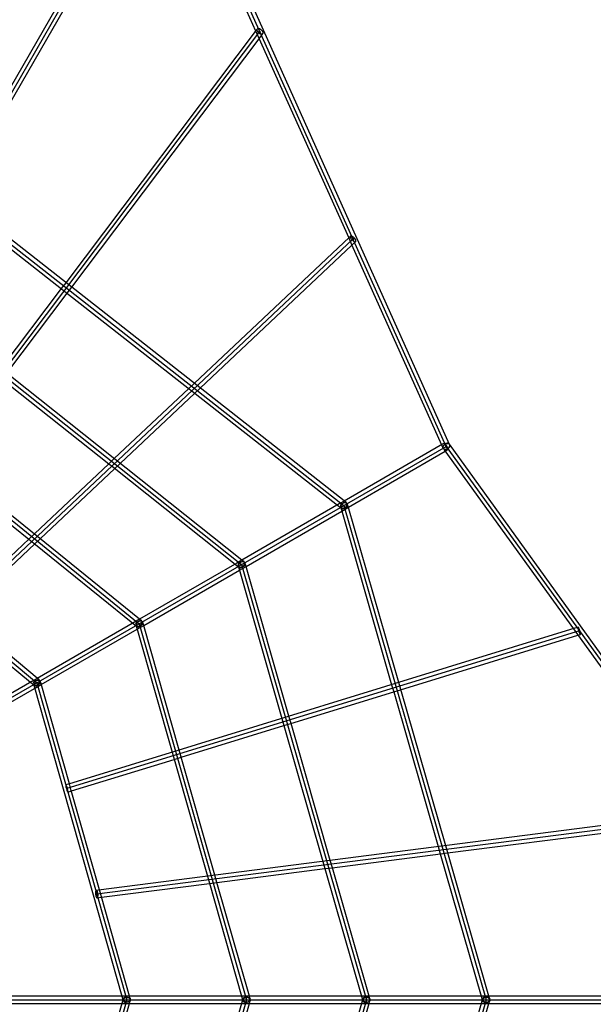
# Model space of a CAD drawing. Units: millimetres. Extents: x 134197 to 149628, y 6573 to 18920.
# Drawn here: x 143004 to 144236, y 12623 to 14738 of the extents above; entities that cross this region are included whole.
import ezdxf

# ---------------------------------------------------------------- set-up
doc = ezdxf.new("R2010")
doc.units = ezdxf.units.MM

msp = doc.modelspace()

# ---------------------------------------------------------------- linework, layer by layer
for p, q in [((143927.5, 13825.4), (143327.4, 15161.4)), ((143304.9, 15147.9), (142852.7, 14364.6)), ((142867.3, 14357.9), (143319.2, 15140.6)), ((143318.8, 15141.4), (143511, 14713.6)), ((143920.5, 13821.3), (143320.1, 15158.1)), ((143513.9, 14717.4), (143512.4, 14715.4)), ((143513.9, 14717.4), (143513.4, 14716.3)), ((143514.7, 14718.1), (143513.9, 14717.4)), ((143516, 14718.4), (143514.7, 14718.1)), ((143517.5, 14718.3), (143516, 14718.4)), ((143518.6, 14718), (143517.5, 14718.3)), ((143519.3, 14717.9), (143518.6, 14718)), ((143519.4, 14717.8), (143519.3, 14717.9)), ((143521.1, 14717), (143519.4, 14717.8)), ((142686.8, 13607.4), (143520.2, 14712.5)), ((143512.4, 14715.4), (143103.3, 14172.9)), ((143115.9, 14163.1), (143518.5, 14696.9)), ((143511, 14713.6), (143518, 14698)), ((143513.4, 14716.3), (143513.4, 14715)), ((143513.4, 14715), (143513.9, 14713.6)), ((143513.9, 14713.6), (143514.8, 14712)), ((143514.8, 14712), (143516.1, 14710.5)), ((143516.1, 14710.5), (143517.7, 14709.2)), ((143517.7, 14709.2), (143519.4, 14708)), ((143518, 14698), (143710.8, 14268.9)), ((143518.5, 14696.9), (143526.6, 14707.7)), ((143519.4, 14708), (143521.2, 14707.2)), ((143522.8, 14715.9), (143521.1, 14717)), ((143521.2, 14707.2), (143523, 14706.7)), ((143524.4, 14714.6), (143522.8, 14715.9)), ((143523, 14706.7), (143524.5, 14706.7)), ((143525.6, 14713.1), (143524.4, 14714.6)), ((143524.5, 14706.7), (143525.8, 14707)), ((143526.6, 14711.5), (143525.6, 14713.1)), ((143525.8, 14707), (143526.6, 14707.7)), ((143527.1, 14710.1), (143526.6, 14711.5)), ((143526.6, 14707.7), (143527.1, 14708.8)), ((143527.1, 14708.8), (143527.1, 14710.1)), ((143701.4, 13704.1), (142864.5, 14360.2)), ((142856.9, 14355.9), (143700.7, 13694.4)), ((142859.2, 14343.9), (143093.8, 14160)), ((142864, 13460.5), (143720.4, 14266.9)), ((143712.6, 14270.5), (143379.2, 13956.6)), ((143391.9, 13946.7), (143717.7, 14253.4)), ((143710.8, 14268.9), (143717, 14255)), ((143714.9, 14272.8), (143712.6, 14270.5)), ((143714.9, 14272.8), (143714.5, 14272)), ((143714.5, 14272), (143714.5, 14270.9)), ((143714.5, 14270.9), (143714.9, 14269.5)), ((143715.7, 14273.1), (143714.9, 14272.8)), ((143714.9, 14269.5), (143715.7, 14268)), ((143716.8, 14273.1), (143715.7, 14273.1)), ((143715.7, 14268), (143716.7, 14266.3)), ((143716.7, 14266.3), (143718.1, 14264.8)), ((143718.1, 14272.6), (143716.8, 14273.1)), ((143717, 14255), (143910.3, 13824.6)), ((143717.7, 14253.4), (143725.9, 14261.1)), ((143718.5, 14272.4), (143718.1, 14272.6)), ((143718.1, 14272.6), (143718.1, 14272.6)), ((143718.1, 14264.8), (143719.6, 14263.3)), ((143719.6, 14271.7), (143718.5, 14272.4)), ((143721.2, 14270.5), (143719.6, 14271.7)), ((143719.6, 14263.3), (143721.1, 14262.1)), ((143721.1, 14262.1), (143722.6, 14261.3)), ((143722.7, 14269.1), (143721.2, 14270.5)), ((143722.6, 14261.3), (143724, 14260.8)), ((143724, 14267.5), (143722.7, 14269.1)), ((143725.1, 14265.9), (143724, 14267.5)), ((143724, 14260.8), (143725.1, 14260.7)), ((143725.9, 14264.4), (143725.1, 14265.9)), ((143725.1, 14260.7), (143725.9, 14261.1)), ((143726.3, 14263), (143725.9, 14264.4)), ((143725.9, 14261.1), (143726.3, 14261.9)), ((143726.3, 14261.9), (143726.3, 14263)), ((143103.3, 14172.9), (143093.6, 14160.2)), ((142741.1, 14155.3), (143480.9, 13567.5)), ((143481.6, 13577.2), (142748.8, 14159.5)), ((143093.6, 14160.2), (142964.1, 13988.4)), ((142976.6, 13978.4), (143106.2, 14150.3)), ((143093.8, 14160), (143101.1, 14154.3)), ((143101.1, 14154.3), (143368.9, 13944.4)), ((143106.2, 14150.3), (143115.9, 14163.1)), ((142964, 13968), (143195.8, 13783.8)), ((143379.2, 13956.6), (143367.4, 13945.5)), ((142625.3, 13954.8), (143261.1, 13440.6)), ((143367.4, 13945.5), (143207.5, 13795)), ((143220.2, 13784.9), (143380.2, 13935.6)), ((143368.9, 13944.4), (143371, 13942.7)), ((143371, 13942.7), (143686.5, 13695.4)), ((143380.2, 13935.6), (143391.9, 13946.7)), ((143912.6, 13826), (143700.8, 13703.7)), ((143710.1, 13690.6), (143918.3, 13810.8)), ((143910.3, 13824.6), (143913.2, 13818.1)), ((143916.5, 13828.3), (143912.6, 13826)), ((143912.9, 13819.5), (143913, 13821.1)), ((143913.2, 13818.1), (143912.9, 13819.5)), ((143913, 13821.1), (143913.7, 13822.7)), ((143913.2, 13818.1), (143914.1, 13816.8)), ((143913.6, 13821.3), (143913.3, 13819.6)), ((143913.3, 13819.6), (143913.4, 13818)), ((143913.4, 13818), (143914.1, 13816.7)), ((143914.4, 13823), (143913.6, 13821.3)), ((143913.7, 13822.7), (143914.8, 13824.2)), ((143914.1, 13816.8), (143915.4, 13815.9)), ((143914.1, 13816.7), (143917.4, 13812)), ((143914.1, 13816.7), (143915.1, 13815.6)), ((143915.6, 13824.6), (143914.4, 13823)), ((143914.8, 13824.2), (143916.4, 13825.6)), ((143915.1, 13815.6), (143916.6, 13815)), ((143915.4, 13815.9), (143917, 13815.3)), ((143917.2, 13825.9), (143915.6, 13824.6)), ((143916.5, 13828.3), (143916.4, 13827.9)), ((143916.4, 13827.9), (143916.6, 13827)), ((143916.4, 13825.6), (143918.1, 13826.6)), ((143916.9, 13828.2), (143916.5, 13828.3)), ((143916.6, 13827), (143917, 13825.8)), ((143916.6, 13815), (143918.3, 13814.8)), ((143917.6, 13827.6), (143916.9, 13828.2)), ((143917, 13825.8), (143917.7, 13824.3)), ((143917, 13815.3), (143918.9, 13815.1)), ((143918.6, 13826.8), (143917.2, 13825.9)), ((143917.4, 13812), (144193.4, 13429.6)), ((143918.3, 13826.7), (143917.6, 13827.6)), ((143917.7, 13824.3), (143918.5, 13822.6)), ((143918.1, 13826.6), (143918.2, 13826.6)), ((143918.2, 13826.6), (143918.3, 13826.6)), ((143918.4, 13826.6), (143918.3, 13826.7)), ((143918.3, 13826.6), (143918.4, 13826.7)), ((143918.3, 13814.8), (143920.2, 13815)), ((143918.3, 13810.8), (143924.5, 13814.4)), ((143918.4, 13826.7), (143918.6, 13826.7)), ((143918.6, 13826.4), (143918.4, 13826.6)), ((143918.5, 13822.6), (143919.5, 13820.8)), ((143918.6, 13826.7), (143919.6, 13827.1)), ((143919, 13827), (143918.6, 13826.8)), ((143919.4, 13825.3), (143918.6, 13826.4)), ((143918.9, 13815.1), (143920.9, 13815.4)), ((143919.5, 13827.2), (143919, 13827)), ((143920.5, 13823.7), (143919.4, 13825.3)), ((143920.5, 13827.5), (143919.5, 13827.2)), ((143919.5, 13820.8), (143920.6, 13819)), ((143919.6, 13827.1), (143920.1, 13827.3)), ((143920.1, 13827.3), (143920.6, 13827.3)), ((143920.2, 13815), (143922.1, 13815.7)), ((143920.9, 13827.7), (143920.5, 13827.5)), ((143921.5, 13821.9), (143920.5, 13823.7)), ((143920.5, 13821.3), (144778, 12632.9)), ((143920.6, 13827.3), (143921.7, 13827.5)), ((143920.6, 13819), (143921.7, 13817.4)), ((143921.3, 13827.7), (143920.9, 13827.7)), ((143920.9, 13815.4), (143922.9, 13816.1)), ((143922.5, 13827.9), (143921.3, 13827.7)), ((143922.5, 13820.1), (143921.5, 13821.9)), ((143921.7, 13827.5), (143922.1, 13827.5)), ((143921.7, 13817.4), (143922.7, 13816)), ((143922.1, 13827.5), (143922.4, 13827.5)), ((143922.1, 13815.7), (143923.9, 13816.7)), ((143922.4, 13827.5), (143923.8, 13827.4)), ((143922.8, 13827.9), (143922.5, 13827.9)), ((143923.4, 13818.4), (143922.5, 13820.1)), ((143922.7, 13816), (143923.5, 13815)), ((143923.1, 13827.9), (143922.8, 13827.9)), ((143922.9, 13816.1), (143924.7, 13817.1)), ((143924.4, 13827.7), (143923.1, 13827.9)), ((143924.1, 13816.8), (143923.4, 13818.4)), ((143923.5, 13815), (143924.1, 13814.5)), ((143923.8, 13827.4), (143924, 13827.4)), ((143923.9, 13816.7), (143925.4, 13818.1)), ((143924, 13827.4), (143924.2, 13827.3)), ((143924.5, 13815.6), (143924.1, 13816.8)), ((143924.1, 13814.5), (143924.5, 13814.4)), ((143924.2, 13827.3), (143925.6, 13826.8)), ((143924.5, 13827.7), (143924.4, 13827.7)), ((143924.6, 13827.6), (143924.5, 13827.7)), ((143924.7, 13814.8), (143924.5, 13815.6)), ((143924.5, 13814.4), (143924.7, 13814.8)), ((143925.9, 13827.1), (143924.6, 13827.6)), ((143924.7, 13817.1), (143926.2, 13818.4)), ((143925.4, 13818.1), (143926.7, 13819.7)), ((143925.6, 13826.8), (143925.7, 13826.8)), ((143925.7, 13826.8), (143925.7, 13826.8)), ((143925.7, 13826.8), (143927, 13825.9)), ((143925.9, 13827), (143925.9, 13827.1)), ((143925.9, 13827), (143925.9, 13827)), ((143927, 13826), (143925.9, 13827)), ((143926.2, 13818.4), (143927.4, 13819.9)), ((143926.7, 13819.7), (143927.5, 13821.4)), ((143927.1, 13826), (143927, 13826)), ((143927.7, 13824.7), (143927, 13826)), ((143927, 13825.9), (143927.8, 13824.6)), ((144779.5, 12644.5), (143927.1, 13826)), ((143927.4, 13819.9), (143928, 13821.5)), ((143927.8, 13824.6), (143927.5, 13825.4)), ((143927.5, 13821.4), (143927.8, 13823.1)), ((143927.8, 13823.1), (143927.7, 13824.7)), ((143928.2, 13823.1), (143927.8, 13824.6)), ((143928, 13821.5), (143928.2, 13823.1)), ((143261.8, 13450.3), (142829.6, 13799.8)), ((143207.5, 13795), (143195.7, 13783.9)), ((142826.5, 13781.8), (143023.9, 13622.1)), ((143195.7, 13783.9), (143035.7, 13633.2)), ((143048.2, 13623), (143208.4, 13773.8)), ((143195.8, 13783.8), (143203.3, 13777.9)), ((143203.3, 13777.9), (143466.7, 13568.6)), ((143208.4, 13773.8), (143220.2, 13784.9)), ((142509.5, 13754.2), (143041.3, 13313.7)), ((142511.7, 13742), (143027.3, 13314.9)), ((143700.8, 13703.7), (143690.6, 13697.8)), ((143705.7, 13700.7), (143701.4, 13704.1)), ((143690.6, 13697.8), (143481, 13576.8)), ((143490.3, 13563.7), (143695.9, 13682.4)), ((143686.5, 13695.4), (143695.8, 13688.1)), ((143693.3, 13695.2), (143692.9, 13693.7)), ((143692.9, 13693.7), (143693, 13692.2)), ((143693, 13692.2), (143695.1, 13684.9)), ((143693, 13692.2), (143693.7, 13690.9)), ((143694.2, 13696.6), (143693.3, 13695.2)), ((143693.7, 13690.9), (143694.8, 13689.8)), ((143695.6, 13697.9), (143694.2, 13696.6)), ((143694.4, 13692.2), (143694.8, 13693.9)), ((143694.5, 13690.5), (143694.4, 13692.2)), ((143694.9, 13689.1), (143694.5, 13690.5)), ((143694.8, 13693.9), (143695.6, 13695.8)), ((143694.8, 13689.8), (143696.4, 13689.1)), ((143695.8, 13688.1), (143694.9, 13689.1)), ((143695.1, 13684.9), (143803.1, 13309.6)), ((143697.3, 13699), (143695.6, 13697.9)), ((143695.6, 13695.8), (143696.8, 13697.5)), ((143695.8, 13688.1), (143697, 13687.5)), ((143695.9, 13682.4), (143710.1, 13690.6)), ((143696.4, 13689.1), (143698.2, 13688.7)), ((143696.8, 13697.5), (143698.1, 13699)), ((143697, 13687.5), (143698.4, 13687.4)), ((143698.9, 13699.6), (143697.3, 13699)), ((143698.1, 13699), (143698.2, 13699)), ((143698.2, 13699), (143698.4, 13699.2)), ((143698.2, 13688.7), (143700.2, 13688.7)), ((143698.4, 13699.2), (143699.8, 13700.2)), ((143698.4, 13687.4), (143700, 13687.8)), ((143699.2, 13699.7), (143698.9, 13699.6)), ((143699.4, 13699.8), (143699.2, 13699.7)), ((143701.2, 13700.1), (143699.4, 13699.8)), ((143699.8, 13700.2), (143701.4, 13701.1)), ((143700, 13687.8), (143701.7, 13688.6)), ((143700.2, 13688.7), (143702.2, 13689.1)), ((143700.7, 13694.4), (144006.1, 12632.9)), ((143703.2, 13700.1), (143701.2, 13700.1)), ((143701.4, 13701.1), (143703, 13701.4)), ((143701.7, 13688.6), (143703.2, 13689.8)), ((143702.2, 13689.1), (143704.2, 13689.9)), ((143703, 13701.4), (143704.5, 13701.3)), ((143705.1, 13699.7), (143703.2, 13700.1)), ((143703.2, 13689.8), (143704.7, 13691.3)), ((143704.2, 13689.9), (143705.9, 13690.9)), ((143704.5, 13701.3), (143705.7, 13700.7)), ((143704.7, 13691.3), (143705.8, 13693.1)), ((143706.6, 13699), (143705.1, 13699.7)), ((143706.5, 13699.7), (143705.7, 13700.7)), ((143705.8, 13693.1), (143706.6, 13694.9)), ((143705.9, 13690.9), (143707.2, 13692.2)), ((143707, 13698.3), (143706.5, 13699.7)), ((143707.7, 13697.9), (143706.6, 13699)), ((143706.6, 13694.9), (143707, 13696.7)), ((143707, 13696.7), (143707, 13698.3)), ((143707.2, 13692.2), (143708.1, 13693.7)), ((143708.4, 13696.6), (143707.7, 13697.9)), ((143708.1, 13693.7), (143708.5, 13695.2)), ((143709.6, 13692.5), (143708.4, 13696.6)), ((143708.5, 13695.2), (143708.4, 13696.6)), ((143818.4, 13314.3), (143709.6, 13692.5)), ((143024.4, 13622.5), (142863.5, 13471.1)), ((143023.9, 13622.1), (143034.3, 13613.7)), ((143035.7, 13633.2), (143024.4, 13622.5)), ((143036.5, 13611.9), (143048.2, 13623)), ((142876.1, 13460.9), (143036.5, 13611.9)), ((143034.3, 13613.7), (143247, 13441.7)), ((143481, 13576.8), (143470.6, 13570.8)), ((143485.9, 13573.8), (143481.6, 13577.2)), ((143470.6, 13570.8), (143261.3, 13450)), ((143270.5, 13436.8), (143476, 13555.5)), ((143466.7, 13568.6), (143475.9, 13561.2)), ((143473.5, 13568.2), (143473.1, 13566.7)), ((143473.1, 13566.7), (143473.2, 13565.3)), ((143473.2, 13565.3), (143475.4, 13557.8)), ((143473.2, 13565.3), (143473.9, 13564)), ((143474.4, 13569.6), (143473.5, 13568.2)), ((143473.9, 13564), (143475, 13563)), ((143475.8, 13570.9), (143474.4, 13569.6)), ((143474.7, 13565.2), (143475.1, 13567)), ((143474.7, 13563.6), (143474.7, 13565.2)), ((143475.1, 13562.2), (143474.7, 13563.6)), ((143475, 13563), (143476.5, 13562.3)), ((143475.1, 13567), (143475.9, 13568.8)), ((143475.9, 13561.2), (143475.1, 13562.2)), ((143475.4, 13557.8), (143567.3, 13237.1)), ((143477.5, 13572), (143475.8, 13570.9)), ((143475.9, 13568.8), (143477.1, 13570.5)), ((143475.9, 13561.2), (143477.1, 13560.7)), ((143476, 13555.5), (143490.3, 13563.7)), ((143476.5, 13562.3), (143478.3, 13561.9)), ((143477.1, 13570.5), (143478.4, 13571.9)), ((143477.1, 13560.7), (143478.5, 13560.6)), ((143479, 13572.5), (143477.5, 13572)), ((143478.3, 13561.9), (143480.3, 13561.9)), ((143478.4, 13571.9), (143478.5, 13572.1)), ((143478.5, 13572.1), (143478.9, 13572.4)), ((143478.5, 13560.6), (143480.1, 13560.9)), ((143478.9, 13572.4), (143480.1, 13573.3)), ((143479.4, 13572.7), (143479, 13572.5)), ((143479.7, 13572.7), (143479.4, 13572.7)), ((143481.4, 13573.1), (143479.7, 13572.7)), ((143480.1, 13573.3), (143481.7, 13574.1)), ((143480.1, 13560.9), (143481.7, 13561.8)), ((143480.3, 13561.9), (143482.4, 13562.3)), ((143480.9, 13567.5), (143748.8, 12632.9)), ((143483.5, 13573.1), (143481.4, 13573.1)), ((143481.7, 13574.1), (143483.3, 13574.4)), ((143481.7, 13561.8), (143483.3, 13563)), ((143482.4, 13562.3), (143484.3, 13563.1)), ((143483.3, 13574.4), (143484.7, 13574.3)), ((143483.3, 13563), (143484.7, 13564.5)), ((143485.3, 13572.7), (143483.5, 13573.1)), ((143484.3, 13563.1), (143486, 13564.1)), ((143484.7, 13574.3), (143485.9, 13573.8)), ((143484.7, 13564.5), (143485.9, 13566.2)), ((143486.8, 13572), (143485.3, 13572.7)), ((143486.7, 13572.8), (143485.9, 13573.8)), ((143485.9, 13566.2), (143486.7, 13568)), ((143486, 13564.1), (143487.4, 13565.4)), ((143487.1, 13571.4), (143486.7, 13572.8)), ((143486.7, 13568), (143487.1, 13569.8)), ((143487.9, 13571), (143486.8, 13572)), ((143487.1, 13569.8), (143487.1, 13571.4)), ((143487.4, 13565.4), (143488.3, 13566.8)), ((143488.6, 13569.7), (143487.9, 13571)), ((143488.3, 13566.8), (143488.7, 13568.3)), ((143489.8, 13565.5), (143488.6, 13569.7)), ((143488.7, 13568.3), (143488.6, 13569.7)), ((143582.6, 13241.8), (143489.8, 13565.5)), ((143042.1, 13323.4), (142873.3, 13463.2)), ((143261.3, 13450), (143250.6, 13443.8)), ((143266.1, 13446.8), (143261.8, 13450.3)), ((143250.6, 13443.8), (143041.7, 13323.1)), ((143050.6, 13309.9), (143256.2, 13428.5)), ((144196.7, 13430.6), (143108.8, 13096.1)), ((143247, 13441.7), (143256, 13434.4)), ((143253.7, 13441.2), (143253.3, 13439.8)), ((143253.3, 13439.8), (143253.4, 13438.4)), ((143253.4, 13438.4), (143255.6, 13430.7)), ((143253.4, 13438.4), (143254, 13437.2)), ((143254.6, 13442.6), (143253.7, 13441.2)), ((143254, 13437.2), (143255.1, 13436.2)), ((143256, 13443.8), (143254.6, 13442.6)), ((143254.9, 13436.7), (143255, 13438.3)), ((143255.3, 13435.3), (143254.9, 13436.7)), ((143255, 13438.3), (143255.4, 13440)), ((143255.1, 13436.2), (143256.6, 13435.5)), ((143256, 13434.4), (143255.3, 13435.3)), ((143255.4, 13440), (143256.3, 13441.8)), ((143255.6, 13430.7), (143331.5, 13164.6)), ((143257.7, 13444.9), (143256, 13443.8)), ((143256, 13434.4), (143257.2, 13433.8)), ((143256.2, 13428.5), (143270.5, 13436.8)), ((143256.3, 13441.8), (143257.4, 13443.5)), ((143256.6, 13435.5), (143258.5, 13435.1)), ((143257.2, 13433.8), (143258.5, 13433.7)), ((143257.4, 13443.5), (143258.7, 13444.9)), ((143259.2, 13445.4), (143257.7, 13444.9)), ((143258.5, 13435.1), (143260.5, 13435.2)), ((143258.5, 13433.7), (143260.1, 13434.1)), ((143258.7, 13444.9), (143258.9, 13445)), ((143258.9, 13445), (143259.2, 13445.3)), ((143259.2, 13445.3), (143260.4, 13446.2)), ((143259.6, 13445.6), (143259.2, 13445.4)), ((143260, 13445.7), (143259.6, 13445.6)), ((143261.7, 13446), (143260, 13445.7)), ((143260.1, 13434.1), (143261.7, 13434.9)), ((143260.4, 13446.2), (143262.1, 13447.1)), ((143260.5, 13435.2), (143262.5, 13435.6)), ((143261.1, 13440.6), (143491.4, 12632.9)), ((143263.7, 13446), (143261.7, 13446)), ((143261.7, 13434.9), (143263.3, 13436.1)), ((143262.1, 13447.1), (143263.6, 13447.4)), ((143262.5, 13435.6), (143264.4, 13436.3)), ((143263.3, 13436.1), (143264.7, 13437.7)), ((143263.6, 13447.4), (143265, 13447.4)), ((143265.5, 13445.7), (143263.7, 13446)), ((143264.4, 13436.3), (143266.2, 13437.3)), ((143264.7, 13437.7), (143265.9, 13439.4)), ((143265, 13447.4), (143266.1, 13446.8)), ((143267, 13445), (143265.5, 13445.7)), ((143265.9, 13439.4), (143266.7, 13441.2)), ((143266.9, 13445.8), (143266.1, 13446.8)), ((143266.2, 13437.3), (143267.5, 13438.6)), ((143266.7, 13441.2), (143267.2, 13442.9)), ((143267.2, 13444.5), (143266.9, 13445.8)), ((143268.1, 13444), (143267, 13445)), ((143267.2, 13442.9), (143267.2, 13444.5)), ((143267.5, 13438.6), (143268.5, 13440)), ((143268.8, 13442.8), (143268.1, 13444)), ((143268.5, 13440), (143268.9, 13441.4)), ((143270, 13438.5), (143268.8, 13442.8)), ((143268.9, 13441.4), (143268.8, 13442.8)), ((143346.8, 13169.3), (143270, 13438.5)), ((144193.4, 13429.6), (144202.2, 13417.3)), ((144204, 13432.8), (144196.7, 13430.6)), ((144203.8, 13432.5), (144204, 13432.8)), ((144203.8, 13431.7), (144203.8, 13432.5)), ((144203.9, 13430.7), (144203.8, 13431.7)), ((144204, 13430.4), (144203.9, 13430.7)), ((144204.4, 13432.7), (144204, 13432.8)), ((144204.1, 13430), (144204, 13430.4)), ((144204.3, 13428.7), (144204.1, 13430)), ((144204.8, 13426.9), (144204.3, 13428.7)), ((144204.8, 13432), (144204.4, 13432.7)), ((144205.4, 13430.8), (144204.8, 13432)), ((144206.1, 13429.3), (144205.4, 13430.8)), ((144206.8, 13427.5), (144206.1, 13429.3)), ((144207.4, 13425.5), (144206.8, 13427.5)), ((144206.4, 13425.2), (143105.5, 13086.8)), ((143822, 13298.7), (144203.2, 13415.9)), ((144202.2, 13417.3), (144477.8, 13035.3)), ((144203.2, 13415.9), (144208.7, 13417.6)), ((144205.3, 13424.9), (144204.8, 13426.9)), ((144206, 13422.9), (144205.3, 13424.9)), ((144206.6, 13421.1), (144206, 13422.9)), ((144207.3, 13419.6), (144206.6, 13421.1)), ((144207.9, 13418.4), (144207.3, 13419.6)), ((144208, 13423.5), (144207.4, 13425.5)), ((144208.4, 13417.7), (144207.9, 13418.4)), ((144208.4, 13421.7), (144208, 13423.5)), ((144208.8, 13420), (144208.4, 13421.7)), ((144208.7, 13417.6), (144208.4, 13417.7)), ((144208.7, 13417.6), (144208.9, 13417.9)), ((144208.9, 13418.7), (144208.8, 13420)), ((144208.9, 13417.9), (144208.9, 13418.7)), ((143041.7, 13323.1), (143030.5, 13316.7)), ((143046.4, 13319.8), (143042.1, 13323.4)), ((143030.5, 13316.7), (142822.1, 13196.4)), ((142830.8, 13182.9), (143036.4, 13301.6)), ((143027.3, 13314.9), (143036.1, 13307.5)), ((143033.9, 13314.2), (143033.5, 13312.8)), ((143033.5, 13312.8), (143033.6, 13311.5)), ((143033.6, 13311.5), (143035.8, 13303.5)), ((143033.6, 13311.5), (143034.2, 13310.3)), ((143034.9, 13315.5), (143033.9, 13314.2)), ((143034.2, 13310.3), (143035.3, 13309.4)), ((143036.2, 13316.7), (143034.9, 13315.5)), ((143035.2, 13309.7), (143035.3, 13311.3)), ((143035.5, 13308.4), (143035.2, 13309.7)), ((143035.3, 13311.3), (143035.8, 13313)), ((143035.3, 13309.4), (143036.8, 13308.8)), ((143036.1, 13307.5), (143035.5, 13308.4)), ((143035.8, 13313), (143036.7, 13314.8)), ((143035.8, 13303.5), (143223.5, 12640.9)), ((143036.1, 13307.5), (143037.2, 13307)), ((143038, 13317.7), (143036.2, 13316.7)), ((143036.4, 13301.6), (143050.6, 13309.9)), ((143036.7, 13314.8), (143037.9, 13316.5)), ((143036.8, 13308.8), (143038.6, 13308.5)), ((143037.2, 13307), (143038.5, 13306.9)), ((143037.9, 13316.5), (143039.1, 13317.8)), ((143039.5, 13318.3), (143038, 13317.7)), ((143038.5, 13306.9), (143040, 13307.4)), ((143038.6, 13308.5), (143040.6, 13308.5)), ((143039.1, 13317.8), (143039.3, 13318)), ((143039.3, 13318), (143039.6, 13318.2)), ((143039.9, 13318.4), (143039.5, 13318.3)), ((143039.6, 13318.2), (143040.9, 13319.2)), ((143040.3, 13318.5), (143039.9, 13318.4)), ((143040, 13307.4), (143041.6, 13308.2)), ((143041.9, 13318.8), (143040.3, 13318.5)), ((143040.6, 13308.5), (143042.6, 13308.9)), ((143040.9, 13319.2), (143042.5, 13320)), ((143041.3, 13313.7), (143234.1, 12632.9)), ((143041.6, 13308.2), (143043.2, 13309.4)), ((143043.9, 13318.9), (143041.9, 13318.8)), ((143042.5, 13320), (143044, 13320.4)), ((143042.6, 13308.9), (143044.5, 13309.6)), ((143043.2, 13309.4), (143044.6, 13310.9)), ((143045.7, 13318.6), (143043.9, 13318.9)), ((143044, 13320.4), (143045.3, 13320.4)), ((143044.5, 13309.6), (143046.3, 13310.6)), ((143044.6, 13310.9), (143045.8, 13312.6)), ((143045.3, 13320.4), (143046.4, 13319.8)), ((143047.2, 13317.9), (143045.7, 13318.6)), ((143045.8, 13312.6), (143046.7, 13314.3)), ((143046.3, 13310.6), (143047.6, 13311.9)), ((143047.1, 13318.9), (143046.4, 13319.8)), ((143046.7, 13314.3), (143047.2, 13316.1)), ((143047.4, 13317.6), (143047.1, 13318.9)), ((143048.3, 13317), (143047.2, 13317.9)), ((143047.2, 13316.1), (143047.4, 13317.6)), ((143047.6, 13311.9), (143048.6, 13313.2)), ((143048.9, 13315.9), (143048.3, 13317)), ((143048.6, 13313.2), (143049, 13314.6)), ((143050.2, 13311.4), (143048.9, 13315.9)), ((143049, 13314.6), (143048.9, 13315.9)), ((143111, 13096.8), (143050.2, 13311.4)), ((143803.1, 13309.6), (143807.5, 13294.2)), ((143822.8, 13298.9), (143818.4, 13314.3)), ((143586.8, 13226.3), (143807.7, 13294.3)), ((143807.5, 13294.2), (143903.2, 12961.8)), ((143807.7, 13294.3), (143822, 13298.7)), ((143919.2, 12963.8), (143822.8, 13298.9)), ((143587, 13226.4), (143582.6, 13241.8)), ((143351.2, 13153.9), (143571.7, 13221.7)), ((143567.3, 13237.1), (143571.7, 13221.7)), ((143571.7, 13221.7), (143586.8, 13226.3)), ((143571.7, 13221.7), (143655.3, 12930)), ((143671.3, 12932.1), (143587, 13226.4)), ((143331.5, 13164.6), (143335.7, 13149.7)), ((143335.9, 13149.2), (143351.2, 13153.9)), ((143351.1, 13154), (143346.8, 13169.3)), ((143423.5, 12900.4), (143351.1, 13154)), ((143115.4, 13081.4), (143335.9, 13149.2)), ((143335.7, 13149.7), (143407.4, 12898.3)), ((143103.2, 13094.4), (143103, 13094.1)), ((143103, 13094.1), (143103, 13093.2)), ((143103, 13093.2), (143103.1, 13092)), ((143103.1, 13092), (143103.1, 13091.9)), ((143103.1, 13091.9), (143103.3, 13091.2)), ((143108.8, 13096.1), (143103.2, 13094.4)), ((143103.5, 13094.2), (143103.2, 13094.4)), ((143103.3, 13091.2), (143103.5, 13090.3)), ((143104, 13093.5), (143103.5, 13094.2)), ((143103.5, 13090.3), (143103.9, 13088.4)), ((143104.6, 13092.4), (143104, 13093.5)), ((143105.3, 13090.9), (143104.6, 13092.4)), ((143105.9, 13089.1), (143105.3, 13090.9)), ((143115.1, 13082.5), (143111, 13096.8)), ((143103.9, 13088.4), (143104.5, 13086.4)), ((143104.5, 13086.4), (143105.2, 13084.5)), ((143105.2, 13084.5), (143105.8, 13082.7)), ((143105.8, 13082.7), (143106.5, 13081.1)), ((143106.6, 13087.1), (143105.9, 13089.1)), ((143106.5, 13081.1), (143107.1, 13080)), ((143107.2, 13085.1), (143106.6, 13087.1)), ((143107.1, 13080), (143107.5, 13079.3)), ((143107.6, 13083.2), (143107.2, 13085.1)), ((143107.5, 13079.3), (143107.9, 13079.1)), ((143107.9, 13081.6), (143107.6, 13083.2)), ((143108.1, 13080.3), (143107.9, 13081.6)), ((143107.9, 13079.1), (143115.4, 13081.4)), ((143107.9, 13079.1), (143108.1, 13079.5)), ((143108.1, 13079.5), (143108.1, 13080.3)), ((143175.7, 12868.7), (143115.1, 13082.5)), ((144492.2, 13029.1), (143169.8, 12859.8)), ((144480.9, 13035.7), (143173.2, 12868.4)), ((143923.1, 12948.2), (144488.5, 13020.5)), ((143923.7, 12948.3), (143919.2, 12963.8)), ((143675.6, 12916.5), (143907.7, 12946.2)), ((143903.2, 12961.8), (143907.6, 12946.2)), ((143907.6, 12946.2), (143995.4, 12640.9)), ((143907.7, 12946.2), (143923.1, 12948.2)), ((144012.1, 12640.9), (143923.7, 12948.3)), ((143655.3, 12930), (143659.7, 12914.6)), ((143675.8, 12916.5), (143671.3, 12932.1)), ((143427.9, 12884.9), (143423.5, 12900.4)), ((143427.9, 12884.8), (143659.7, 12914.5)), ((143659.7, 12914.5), (143675.6, 12916.5)), ((143659.7, 12914.6), (143738.1, 12640.9)), ((143754.8, 12640.9), (143675.8, 12916.5)), ((143180.1, 12853.1), (143411.9, 12882.8)), ((143407.4, 12898.3), (143411.7, 12883.5)), ((143411.7, 12883.5), (143480.8, 12640.9)), ((143411.9, 12882.8), (143427.9, 12884.8)), ((143497.5, 12640.9), (143427.9, 12884.9)), ((143167.1, 12863.5), (143167, 12861.6)), ((143167, 12861.6), (143167.2, 12859.5)), ((143167.3, 12865.2), (143167.1, 12864)), ((143167.1, 12864), (143167.1, 12863.5)), ((143167.1, 12863.5), (143167.1, 12863.5)), ((143167.2, 12859.5), (143167.6, 12857.5)), ((143167.6, 12866.6), (143167.3, 12865.2)), ((143168.2, 12867.4), (143167.6, 12866.6)), ((143167.6, 12857.5), (143168.1, 12855.6)), ((143168.8, 12867.8), (143168.2, 12867.4)), ((143173.2, 12868.4), (143168.8, 12867.8)), ((143169.5, 12867.6), (143168.8, 12867.8)), ((143170.3, 12866.9), (143169.5, 12867.6)), ((143171, 12865.7), (143170.3, 12866.9)), ((143171.6, 12864.1), (143171, 12865.7)), ((143172.1, 12862.2), (143171.6, 12864.1)), ((143172.4, 12860.2), (143172.1, 12862.2)), ((143172.6, 12858.1), (143172.4, 12860.2)), ((143172.6, 12856.2), (143172.6, 12858.1)), ((143179.8, 12853.9), (143175.7, 12868.7)), ((143168.1, 12855.6), (143168.7, 12854)), ((143168.7, 12854), (143169.4, 12852.8)), ((143169.4, 12852.8), (143170.1, 12852.1)), ((143170.1, 12852.1), (143170.8, 12851.9)), ((143170.8, 12851.9), (143180.1, 12853.1)), ((143170.8, 12851.9), (143171.5, 12852.3)), ((143171.5, 12852.3), (143172, 12853.1)), ((143172, 12853.1), (143172.4, 12854.5)), ((143172.4, 12854.5), (143172.6, 12856.2)), ((143240.2, 12640.9), (143179.8, 12853.9)), ((143224, 12640.9), (142980.7, 12640.9)), ((142980.7, 12624.9), (143224, 12624.9)), ((143223.5, 12624.9), (143035.8, 11962.4)), ((143234.1, 12632.9), (143041.3, 11952.2)), ((143179.8, 12412), (143240.2, 12624.9)), ((143223.5, 12640.9), (143226.4, 12630.8)), ((143226.4, 12635.1), (143223.5, 12624.9)), ((143237.8, 12640.9), (143224, 12640.9)), ((143224, 12624.9), (143237.8, 12624.9)), ((143226.3, 12633.8), (143226.4, 12635.1)), ((143226.8, 12632.4), (143226.3, 12633.8)), ((143226.3, 12632.1), (143226.8, 12633.4)), ((143226.4, 12630.8), (143226.3, 12632.1)), ((143227, 12636.3), (143226.4, 12635.1)), ((143226.4, 12630.8), (143227, 12629.6)), ((143226.8, 12633.4), (143227.7, 12634.8)), ((143227.7, 12631.1), (143226.8, 12632.4)), ((143228.1, 12637.2), (143227, 12636.3)), ((143227, 12629.6), (143228.1, 12628.7)), ((143227.7, 12634.8), (143229.1, 12636)), ((143229.1, 12629.9), (143227.7, 12631.1)), ((143229.6, 12637.8), (143228.1, 12637.2)), ((143228.1, 12628.7), (143229.6, 12628)), ((143229.1, 12636), (143230.8, 12637)), ((143230.8, 12628.9), (143229.1, 12629.9)), ((143231.4, 12638.2), (143229.6, 12637.8)), ((143229.6, 12628), (143231.4, 12627.7)), ((143230.8, 12637), (143230.8, 12637)), ((143230.8, 12637), (143230.9, 12637)), ((143230.9, 12628.9), (143230.8, 12628.9)), ((143230.8, 12628.9), (143230.8, 12628.9)), ((143230.9, 12637), (143232.8, 12637.7)), ((143232.8, 12628.2), (143230.9, 12628.9)), ((143233.4, 12638.1), (143231.4, 12638.2)), ((143231.4, 12627.7), (143233.4, 12627.8)), ((143232.8, 12637.7), (143234.8, 12638.1)), ((143234.8, 12627.8), (143232.8, 12628.2)), ((143235.5, 12637.7), (143233.4, 12638.1)), ((143233.4, 12627.8), (143235.5, 12628.2)), ((143234.8, 12638.1), (143236.8, 12638.2)), ((143236.8, 12627.7), (143234.8, 12627.8)), ((143237.4, 12637), (143235.5, 12637.7)), ((143235.5, 12628.2), (143237.4, 12628.9)), ((143236.8, 12638.2), (143238.6, 12637.8)), ((143238.6, 12628), (143236.8, 12627.7)), ((143239.1, 12636), (143237.4, 12637)), ((143237.4, 12628.9), (143239.1, 12629.9)), ((143481.5, 12640.9), (143237.8, 12640.9)), ((143237.8, 12624.9), (143481.5, 12624.9)), ((143238.6, 12637.8), (143240.1, 12637.2)), ((143240.1, 12628.7), (143238.6, 12628)), ((143240.5, 12634.8), (143239.1, 12636)), ((143239.1, 12629.9), (143240.5, 12631.1)), ((143240.1, 12637.2), (143241.2, 12636.3)), ((143241.2, 12629.6), (143240.1, 12628.7)), ((143241.8, 12635.1), (143240.2, 12640.9)), ((143240.2, 12624.9), (143241.8, 12630.8)), ((143241.5, 12633.4), (143240.5, 12634.8)), ((143240.5, 12631.1), (143241.5, 12632.4)), ((143241.2, 12636.3), (143241.8, 12635.1)), ((143241.8, 12630.8), (143241.2, 12629.6)), ((143241.5, 12632.4), (143241.9, 12633.8)), ((143241.9, 12632.1), (143241.5, 12633.4)), ((143241.9, 12633.8), (143241.8, 12635.1)), ((143241.8, 12630.8), (143241.9, 12632.1)), ((143491.4, 12632.9), (143261.1, 11825.3)), ((143480.8, 12624.9), (143411.7, 12382.4)), ((143427.9, 12381), (143497.5, 12624.9)), ((143480.8, 12640.9), (143483.7, 12630.7)), ((143483.7, 12635.1), (143480.8, 12624.9)), ((143748.8, 12632.9), (143480.9, 11698.4)), ((143495, 12640.9), (143481.5, 12640.9)), ((143481.5, 12624.9), (143495, 12624.9)), ((143483.6, 12633.8), (143483.7, 12635.1)), ((143484.1, 12632.3), (143483.6, 12633.8)), ((143483.6, 12632.1), (143484.1, 12633.5)), ((143483.7, 12630.7), (143483.6, 12632.1)), ((143484.4, 12636.4), (143483.7, 12635.1)), ((143483.7, 12630.7), (143484.4, 12629.5)), ((143484.1, 12633.5), (143485, 12634.9)), ((143485, 12630.9), (143484.1, 12632.3)), ((143485.5, 12637.3), (143484.4, 12636.4)), ((143484.4, 12629.5), (143485.5, 12628.5)), ((143485, 12634.9), (143486.4, 12636.2)), ((143486.4, 12629.7), (143485, 12630.9)), ((143487, 12638), (143485.5, 12637.3)), ((143485.5, 12628.5), (143487, 12627.8)), ((143486.4, 12636.2), (143488, 12637.2)), ((143488, 12628.7), (143486.4, 12629.7)), ((143488.8, 12638.4), (143487, 12638)), ((143487, 12627.8), (143488.8, 12627.5)), ((143488, 12637.2), (143488.1, 12637.2)), ((143488.1, 12628.7), (143488, 12628.7)), ((143488.1, 12637.2), (143488.6, 12637.4)), ((143488.6, 12628.4), (143488.1, 12628.7)), ((143488.6, 12637.4), (143490, 12638)), ((143490, 12627.9), (143488.6, 12628.4)), ((143490.8, 12638.4), (143488.8, 12638.4)), ((143488.8, 12627.5), (143490.8, 12627.5)), ((143490, 12638), (143492, 12638.4)), ((143492, 12627.5), (143490, 12627.9)), ((143492.9, 12638), (143490.8, 12638.4)), ((143490.8, 12627.5), (143492.9, 12627.9)), ((143492, 12638.4), (143494, 12638.4)), ((143494, 12627.5), (143492, 12627.5)), ((143494.8, 12637.2), (143492.9, 12638)), ((143492.9, 12627.9), (143494.8, 12628.7)), ((143494, 12638.4), (143495.9, 12638)), ((143495.9, 12627.8), (143494, 12627.5)), ((143496.5, 12636.2), (143494.8, 12637.2)), ((143494.8, 12628.7), (143496.5, 12629.7)), ((143739, 12640.9), (143495, 12640.9)), ((143495, 12624.9), (143739, 12624.9)), ((143495.9, 12638), (143497.4, 12637.3)), ((143497.4, 12628.5), (143495.9, 12627.8)), ((143497.9, 12634.9), (143496.5, 12636.2)), ((143496.5, 12629.7), (143497.9, 12630.9)), ((143497.4, 12637.3), (143498.5, 12636.4)), ((143498.5, 12629.5), (143497.4, 12628.5)), ((143499.1, 12635.1), (143497.5, 12640.9)), ((143497.5, 12624.9), (143499.1, 12630.7)), ((143498.8, 12633.5), (143497.9, 12634.9)), ((143497.9, 12630.9), (143498.8, 12632.3)), ((143498.5, 12636.4), (143499.1, 12635.1)), ((143499.1, 12630.7), (143498.5, 12629.5)), ((143498.8, 12632.3), (143499.2, 12633.8)), ((143499.2, 12632.1), (143498.8, 12633.5)), ((143499.2, 12633.8), (143499.1, 12635.1)), ((143499.1, 12630.7), (143499.2, 12632.1)), ((143738.1, 12624.9), (143659.7, 12351.3)), ((143675.8, 12349.3), (143754.8, 12624.9)), ((144006.1, 12632.9), (143700.7, 11571.5)), ((143738.1, 12640.9), (143741.1, 12630.7)), ((143741.1, 12635.1), (143738.1, 12624.9)), ((143752.1, 12640.9), (143739, 12640.9)), ((143739, 12624.9), (143752.1, 12624.9)), ((143740.9, 12633.7), (143741.1, 12635.1)), ((143741.4, 12632.2), (143740.9, 12633.7)), ((143740.9, 12632.2), (143741.4, 12633.6)), ((143741.1, 12630.7), (143740.9, 12632.2)), ((143741.7, 12636.4), (143741.1, 12635.1)), ((143741.1, 12630.7), (143741.7, 12629.5)), ((143741.4, 12633.6), (143742.3, 12635)), ((143742.3, 12630.8), (143741.4, 12632.2)), ((143742.8, 12637.4), (143741.7, 12636.4)), ((143741.7, 12629.5), (143742.8, 12628.4)), ((143742.3, 12635), (143743.6, 12636.3)), ((143743.6, 12629.5), (143742.3, 12630.8)), ((143744.4, 12638.2), (143742.8, 12637.4)), ((143742.8, 12628.4), (143744.4, 12627.7)), ((143743.6, 12636.3), (143745.2, 12637.3)), ((143745.2, 12628.6), (143743.6, 12629.5)), ((143746.2, 12638.5), (143744.4, 12638.2)), ((143744.4, 12627.7), (143746.2, 12627.3)), ((143745.2, 12637.3), (143745.3, 12637.4)), ((143745.3, 12628.5), (143745.2, 12628.6)), ((143745.3, 12637.4), (143746.1, 12637.7)), ((143746.1, 12628.2), (143745.3, 12628.5)), ((143746.1, 12637.7), (143747.3, 12638.1)), ((143747.3, 12627.7), (143746.1, 12628.2)), ((143748.2, 12638.5), (143746.2, 12638.5)), ((143746.2, 12627.3), (143748.2, 12627.4)), ((143747.3, 12638.1), (143749.3, 12638.5)), ((143749.3, 12627.4), (143747.3, 12627.7)), ((143750.2, 12638.1), (143748.2, 12638.5)), ((143748.2, 12627.4), (143750.2, 12627.7)), ((143749.3, 12638.5), (143751.3, 12638.5)), ((143751.3, 12627.3), (143749.3, 12627.4)), ((143752.2, 12637.4), (143750.2, 12638.1)), ((143750.2, 12627.7), (143752.2, 12628.5)), ((143751.3, 12638.5), (143753.1, 12638.2)), ((143753.1, 12627.7), (143751.3, 12627.3)), ((143996.4, 12640.9), (143752.1, 12640.9)), ((143752.1, 12624.9), (143996.4, 12624.9)), ((143753.9, 12636.3), (143752.2, 12637.4)), ((143752.2, 12628.5), (143753.9, 12629.5)), ((143753.1, 12638.2), (143754.7, 12637.4)), ((143754.7, 12628.4), (143753.1, 12627.7)), ((143755.2, 12635), (143753.9, 12636.3)), ((143753.9, 12629.5), (143755.2, 12630.8)), ((143754.7, 12637.4), (143755.8, 12636.4)), ((143755.8, 12629.5), (143754.7, 12628.4)), ((143756.4, 12635.1), (143754.8, 12640.9)), ((143754.8, 12624.9), (143756.4, 12630.7)), ((143756.2, 12633.6), (143755.2, 12635)), ((143755.2, 12630.8), (143756.2, 12632.2)), ((143755.8, 12636.4), (143756.4, 12635.1)), ((143756.4, 12630.7), (143755.8, 12629.5)), ((143756.2, 12632.2), (143756.6, 12633.7)), ((143756.6, 12632.2), (143756.2, 12633.6)), ((143756.6, 12633.7), (143756.4, 12635.1)), ((143756.4, 12630.7), (143756.6, 12632.2)), ((143995.4, 12624.9), (143907.6, 12319.7)), ((143923.7, 12317.6), (144012.1, 12624.9)), ((143995.4, 12640.9), (143998.4, 12630.7)), ((143998.4, 12635.1), (143995.4, 12624.9)), ((144009.4, 12640.9), (143996.4, 12640.9)), ((143996.4, 12624.9), (144009.4, 12624.9)), ((143998.3, 12633.7), (143998.4, 12635.1)), ((143998.6, 12632.2), (143998.3, 12633.7)), ((143998.3, 12632.2), (143998.6, 12633.7)), ((143998.4, 12630.7), (143998.3, 12632.2)), ((143999, 12636.4), (143998.4, 12635.1)), ((143998.4, 12630.7), (143999, 12629.4)), ((143998.6, 12633.7), (143999.6, 12635.1)), ((143999.6, 12630.7), (143998.6, 12632.2)), ((144000.2, 12637.5), (143999, 12636.4)), ((143999, 12629.4), (144000.2, 12628.4)), ((143999.6, 12635.1), (144000.9, 12636.4)), ((144000.9, 12629.4), (143999.6, 12630.7)), ((144001.7, 12638.3), (144000.2, 12637.5)), ((144000.2, 12628.4), (144001.7, 12627.6)), ((144000.9, 12636.4), (144002.5, 12637.4)), ((144002.5, 12628.5), (144000.9, 12629.4)), ((144003.6, 12638.6), (144001.7, 12638.3)), ((144001.7, 12627.6), (144003.6, 12627.2)), ((144002.5, 12637.4), (144002.6, 12637.5)), ((144002.6, 12628.4), (144002.5, 12628.5)), ((144002.6, 12637.5), (144003.4, 12637.8)), ((144003.4, 12628.1), (144002.6, 12628.4)), ((144003.4, 12637.8), (144004.5, 12638.2)), ((144004.5, 12627.6), (144003.4, 12628.1)), ((144005.6, 12638.6), (144003.6, 12638.6)), ((144003.6, 12627.2), (144005.6, 12627.2)), ((144004.5, 12638.2), (144006.6, 12638.6)), ((144006.6, 12627.2), (144004.5, 12627.6)), ((144007.6, 12638.2), (144005.6, 12638.6)), ((144005.6, 12627.2), (144007.6, 12627.6)), ((144006.6, 12638.6), (144008.6, 12638.6)), ((144008.6, 12627.2), (144006.6, 12627.2)), ((144009.5, 12637.5), (144007.6, 12638.2)), ((144007.6, 12627.6), (144009.5, 12628.4)), ((144008.6, 12638.6), (144010.4, 12638.3)), ((144010.4, 12627.6), (144008.6, 12627.2)), ((144765.1, 12640.9), (144009.4, 12640.9)), ((144009.4, 12624.9), (144765.1, 12624.9)), ((144011.2, 12636.4), (144009.5, 12637.5)), ((144009.5, 12628.4), (144011.2, 12629.4)), ((144010.4, 12638.3), (144012, 12637.5)), ((144012, 12628.4), (144010.4, 12627.6)), ((144012.6, 12635.1), (144011.2, 12636.4)), ((144011.2, 12629.4), (144012.6, 12630.7)), ((144012, 12637.5), (144013.1, 12636.4)), ((144013.1, 12629.4), (144012, 12628.4)), ((144013.8, 12635.1), (144012.1, 12640.9)), ((144012.1, 12624.9), (144013.8, 12630.7)), ((144013.5, 12633.7), (144012.6, 12635.1)), ((144012.6, 12630.7), (144013.5, 12632.2)), ((144013.1, 12636.4), (144013.8, 12635.1)), ((144013.8, 12630.7), (144013.1, 12629.4)), ((144013.9, 12632.2), (144013.5, 12633.7)), ((144013.5, 12632.2), (144013.9, 12633.7)), ((144013.9, 12633.7), (144013.8, 12635.1)), ((144013.8, 12630.7), (144013.9, 12632.2))]:
    msp.add_line(p, q)
at = {"extrusion": (-0.866025, -0.5, 5.70772e-15)}
for p, q in [((142162.2, 13152.6), (143320.1, 15158.1)), ((142381.8, 12932.9), (143920.5, 13821.3)), ((142462.2, 12632.9), (144778, 12632.9))]:
    msp.add_line(p, q, dxfattribs=at)
for p in [(143520.2, 14712.5), (143720.4, 14266.9), (143700.7, 13694.4), (143480.9, 13567.5), (143261.1, 13440.6), (144206.4, 13425.2), (143041.3, 13313.7), (143105.5, 13086.8), (143169.8, 12859.8), (143234.1, 12632.9), (143491.4, 12632.9), (143748.8, 12632.9), (144006.1, 12632.9)]:
    msp.add_point(p)

doc.saveas('drawing.dxf')
